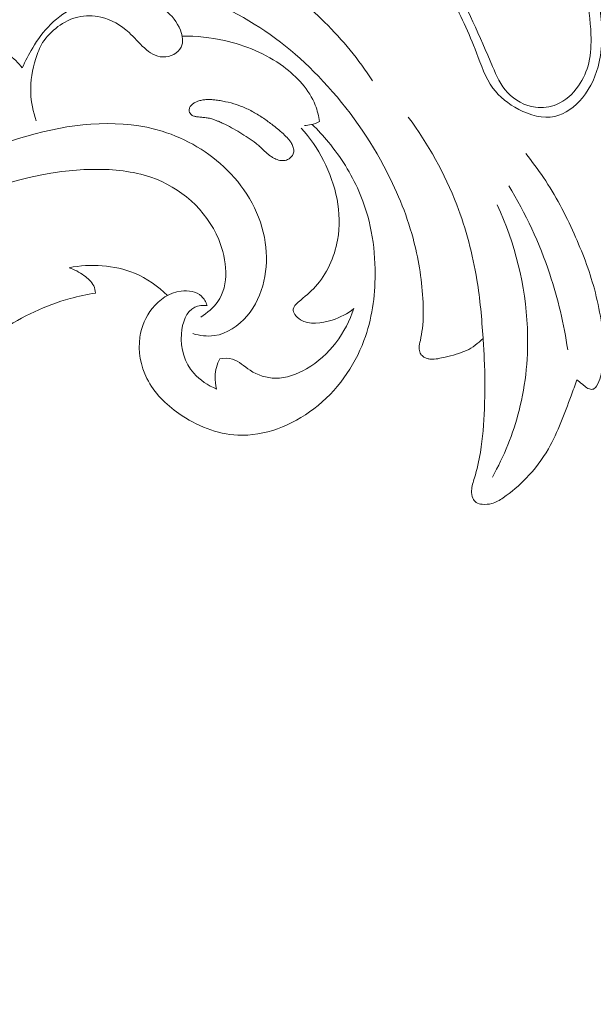
# Model space of a CAD drawing. Units: centimetres. Extents: x 35 to 718, y -760 to 118.
# Drawn here: x 192 to 197, y -141 to -131 of the extents above; entities that cross this region are included whole.
import ezdxf

# ---------------------------------------------------------------- set-up
doc = ezdxf.new("R2010")
doc.units = ezdxf.units.CM
doc.header["$MEASUREMENT"] = 0
doc.layers.add('layer 1', color=7, linetype='Continuous')

msp = doc.modelspace()

# ---------------------------------------------------------------- linework, layer by layer
at = {"layer": 'layer 1', "color": 250, "lineweight": 20}
for points, knots in [([(35.02863, -760.47714), (35.02863, -760.47714), (35.02863, 117.52281), (35.02863, 117.52281), (35.02863, 117.52281), (35.02863, 117.52281), (718.35908, 117.52281), (718.35908, 117.52281), (718.35908, 117.52281), (718.35908, 117.52281), (718.35908, -760.47714), (718.35908, -760.47714), (718.35908, -760.47714), (718.35908, -760.47714), (35.02863, -760.47714), (35.02863, -760.47714)], [0, 0, 0, 0, 0.2, 0.2, 0.2, 0.2, 0.4, 0.4, 0.4, 0.4, 0.6, 0.6, 0.6, 0.6, 1, 1, 1, 1]), ([(126.84621, -61.15885), (126.84621, -61.15885), (126.84621, -461.15887), (126.84621, -461.15887), (126.84621, -461.15887), (126.84621, -461.15887), (626.84629, -461.15887), (626.84629, -461.15887), (626.84629, -461.15887), (626.84629, -461.15887), (626.84629, -61.15885), (626.84629, -61.15885), (626.84629, -61.15885), (626.84629, -61.15885), (126.84621, -61.15885), (126.84621, -61.15885)], [0, 0, 0, 0, 0.2, 0.2, 0.2, 0.2, 0.4, 0.4, 0.4, 0.4, 0.6, 0.6, 0.6, 0.6, 1, 1, 1, 1]), ([(194.25563, -129.64144), (194.43858, -129.70321), (194.61542, -129.78169), (194.78639, -129.87341), (194.78639, -129.87341), (195.03966, -130.0092), (195.28035, -130.17397), (195.4784, -130.37939), (195.4784, -130.37939), (195.69513, -130.60392), (195.86088, -130.87705), (196.0059, -131.15427), (196.0059, -131.15427), (196.09814, -131.3305), (196.18195, -131.50832), (196.25375, -131.69628), (196.25375, -131.69628), (196.2982, -131.81272), (196.33805, -131.93309), (196.40962, -132.03105), (196.40962, -132.03105), (196.47112, -132.1153), (196.55615, -132.18305), (196.65405, -132.23368), (196.65405, -132.23368), (196.7614, -132.28913), (196.88419, -132.32412), (196.99595, -132.30001), (196.99595, -132.30001), (197.0971, -132.27821), (197.18938, -132.20806), (197.25852, -132.12447), (197.25852, -132.12447), (197.34114, -132.02474), (197.39092, -131.90571), (197.41798, -131.78265), (197.41798, -131.78265), (197.45345, -131.62127), (197.45009, -131.45278), (197.4268, -131.2887), (197.4268, -131.2887), (197.39647, -131.07444), (197.33232, -130.86765), (197.25189, -130.66813), (197.25189, -130.66813), (197.08616, -130.25667), (196.85175, -129.87613), (196.57744, -129.52283), (196.57744, -129.52283), (196.30196, -129.16816), (195.98638, -128.84095), (195.61427, -128.59948), (195.61427, -128.59948), (195.46875, -128.50504), (195.31465, -128.42366), (195.15015, -128.36114), (195.15015, -128.36114), (194.96777, -128.29171), (194.77259, -128.24533), (194.58098, -128.25683), (194.58098, -128.25683), (194.45001, -128.26474), (194.32062, -128.29962), (194.19696, -128.35375), (194.19696, -128.35375), (194.04287, -128.42111), (193.89767, -128.51814), (193.80776, -128.65776), (193.80776, -128.65776), (193.72869, -128.78071), (193.69238, -128.93667), (193.71313, -129.08173), (193.71313, -129.08173), (193.7269, -129.1783), (193.76583, -129.26997), (193.81863, -129.35037)], [0, 0, 0, 0, 0.05, 0.05, 0.05, 0.05, 0.1, 0.1, 0.1, 0.1, 0.15, 0.15, 0.15, 0.15, 0.2, 0.2, 0.2, 0.2, 0.25, 0.25, 0.25, 0.25, 0.3, 0.3, 0.3, 0.3, 0.35, 0.35, 0.35, 0.35, 0.4, 0.4, 0.4, 0.4, 0.45, 0.45, 0.45, 0.45, 0.5, 0.5, 0.5, 0.5, 0.55, 0.55, 0.55, 0.55, 0.6, 0.6, 0.6, 0.6, 0.65, 0.65, 0.65, 0.65, 0.7, 0.7, 0.7, 0.7, 0.75, 0.75, 0.75, 0.75, 0.8, 0.8, 0.8, 0.8, 0.85, 0.85, 0.85, 0.85, 0.9, 0.9, 0.9, 0.9, 1, 1, 1, 1]), ([(193.81863, -129.35037), (193.76964, -129.24308), (193.75572, -129.11977), (193.77332, -129.00116), (193.77332, -129.00116), (193.79585, -128.84947), (193.86982, -128.70555), (193.97859, -128.5994), (193.97859, -128.5994), (194.11694, -128.46449), (194.3117, -128.39095), (194.50559, -128.37214), (194.50559, -128.37214), (194.73317, -128.34996), (194.95974, -128.40324), (195.16739, -128.49176), (195.16739, -128.49176), (195.41946, -128.59914), (195.6436, -128.75851), (195.85333, -128.93356), (195.85333, -128.93356), (196.06364, -129.10902), (196.25932, -129.30023), (196.43552, -129.50815), (196.43552, -129.50815), (196.65154, -129.76299), (196.83813, -130.04292), (196.99413, -130.34111), (196.99413, -130.34111), (197.1243, -130.5898), (197.23314, -130.85117), (197.29096, -131.12357), (197.29096, -131.12357), (197.31869, -131.25493), (197.33471, -131.38878), (197.33932, -131.52433), (197.33932, -131.52433), (197.34238, -131.61422), (197.34043, -131.70479), (197.31988, -131.79146), (197.31988, -131.79146), (197.30127, -131.86942), (197.26753, -131.94412), (197.22035, -132.01111), (197.22035, -132.01111), (197.16732, -132.0866), (197.09717, -132.15247), (197.0134, -132.187), (197.0134, -132.187), (196.95158, -132.21243), (196.88227, -132.22095), (196.81487, -132.21228), (196.81487, -132.21228), (196.71384, -132.1994), (196.61683, -132.14796), (196.54873, -132.07492), (196.54873, -132.07492), (196.48336, -132.00482), (196.44457, -131.91477), (196.40601, -131.82549), (196.40601, -131.82549), (196.28305, -131.54023), (196.16318, -131.26221), (196.0154, -130.99485), (196.0154, -130.99485), (195.88485, -130.75877), (195.73268, -130.53099), (195.54869, -130.33248), (195.54869, -130.33248), (195.42484, -130.19882), (195.2865, -130.07857), (195.13471, -129.97736), (195.13471, -129.97736), (194.98568, -129.87818), (194.82368, -129.79738), (194.65424, -129.74091), (194.65424, -129.74091), (194.5242, -129.6977), (194.38982, -129.66872), (194.25563, -129.64144), (194.25563, -129.64144), (194.22198, -129.63463), (194.18826, -129.62789), (194.15509, -129.61879), (194.15509, -129.61879), (194.09662, -129.60285), (194.03965, -129.5797), (193.9884, -129.547), (193.9884, -129.547), (193.95173, -129.5236), (193.91799, -129.49528), (193.88952, -129.46244), (193.88952, -129.46244), (193.86054, -129.42899), (193.83705, -129.3908), (193.81863, -129.35037)], [0, 0, 0, 0, 0.04, 0.04, 0.04, 0.04, 0.08, 0.08, 0.08, 0.08, 0.12, 0.12, 0.12, 0.12, 0.16, 0.16, 0.16, 0.16, 0.2, 0.2, 0.2, 0.2, 0.24, 0.24, 0.24, 0.24, 0.28, 0.28, 0.28, 0.28, 0.32, 0.32, 0.32, 0.32, 0.36, 0.36, 0.36, 0.36, 0.4, 0.4, 0.4, 0.4, 0.44, 0.44, 0.44, 0.44, 0.48, 0.48, 0.48, 0.48, 0.52, 0.52, 0.52, 0.52, 0.56, 0.56, 0.56, 0.56, 0.6, 0.6, 0.6, 0.6, 0.64, 0.64, 0.64, 0.64, 0.68, 0.68, 0.68, 0.68, 0.72, 0.72, 0.72, 0.72, 0.76, 0.76, 0.76, 0.76, 0.8, 0.8, 0.8, 0.8, 0.84, 0.84, 0.84, 0.84, 0.88, 0.88, 0.88, 0.88, 0.92, 0.92, 0.92, 0.92, 1, 1, 1, 1]), ([(196.31671, -134.40565), (196.26985, -134.45084), (196.21638, -134.49139), (196.15797, -134.51904), (196.15797, -134.51904), (196.09497, -134.54897), (196.02625, -134.56391), (195.95718, -134.58084), (195.95718, -134.58084), (195.91119, -134.59217), (195.86501, -134.60429), (195.81873, -134.60063), (195.81873, -134.60063), (195.80809, -134.59975), (195.79748, -134.5981), (195.78705, -134.59523), (195.78705, -134.59523), (195.7716, -134.59085), (195.75669, -134.58383), (195.74414, -134.57368), (195.74414, -134.57368), (195.7343, -134.56577), (195.72572, -134.5559), (195.72007, -134.54465), (195.72007, -134.54465), (195.71214, -134.52938), (195.70943, -134.51157), (195.70956, -134.49423), (195.70956, -134.49423), (195.70979, -134.47003), (195.71586, -134.44659), (195.72121, -134.42304), (195.72121, -134.42304), (195.72959, -134.38579), (195.73605, -134.34826), (195.74052, -134.31052), (195.74052, -134.31052), (195.75174, -134.21628), (195.75059, -134.1208), (195.74479, -134.02563), (195.74479, -134.02563), (195.733, -133.83197), (195.70215, -133.63988), (195.65156, -133.45318), (195.65156, -133.45318), (195.58727, -133.21598), (195.49111, -132.98767), (195.37458, -132.77074), (195.37458, -132.77074), (195.20801, -132.46028), (194.99992, -132.17309), (194.75402, -131.91971), (194.75402, -131.91971), (194.52925, -131.68811), (194.2729, -131.48465), (193.98971, -131.33406), (193.98971, -131.33406), (193.69923, -131.17956), (193.38039, -131.0806), (193.05884, -131.0019), (193.05884, -131.0019), (192.94373, -130.97363), (192.82821, -130.94799), (192.71059, -130.938), (192.71059, -130.938), (192.59475, -130.92815), (192.47678, -130.93352), (192.36177, -130.93674), (192.36177, -130.93674), (192.32396, -130.93779), (192.28634, -130.93862), (192.24703, -130.94319), (192.24703, -130.94319), (192.2347, -130.94457), (192.22224, -130.94638), (192.21103, -130.94361), (192.21103, -130.94361), (192.19603, -130.93992), (192.18335, -130.92815), (192.17125, -130.91664), (192.17125, -130.91664), (192.15424, -130.90058), (192.13824, -130.88518), (192.12711, -130.86571), (192.12711, -130.86571), (192.11758, -130.84922), (192.11156, -130.82985), (192.11128, -130.81089), (192.11128, -130.81089), (192.11087, -130.78268), (192.12316, -130.75547), (192.13599, -130.72945), (192.13599, -130.72945), (192.14954, -130.70192), (192.16357, -130.67564), (192.17997, -130.65062), (192.17997, -130.65062), (192.20167, -130.6174), (192.22753, -130.58616), (192.25578, -130.55794)], [0, 0, 0, 0, 0.0384615, 0.0384615, 0.0384615, 0.0384615, 0.0769231, 0.0769231, 0.0769231, 0.0769231, 0.1153846, 0.1153846, 0.1153846, 0.1153846, 0.1538462, 0.1538462, 0.1538462, 0.1538462, 0.1923077, 0.1923077, 0.1923077, 0.1923077, 0.2307692, 0.2307692, 0.2307692, 0.2307692, 0.2692308, 0.2692308, 0.2692308, 0.2692308, 0.3076923, 0.3076923, 0.3076923, 0.3076923, 0.3461538, 0.3461538, 0.3461538, 0.3461538, 0.3846154, 0.3846154, 0.3846154, 0.3846154, 0.4230769, 0.4230769, 0.4230769, 0.4230769, 0.4615385, 0.4615385, 0.4615385, 0.4615385, 0.5, 0.5, 0.5, 0.5, 0.5384615, 0.5384615, 0.5384615, 0.5384615, 0.5769231, 0.5769231, 0.5769231, 0.5769231, 0.6153846, 0.6153846, 0.6153846, 0.6153846, 0.6538462, 0.6538462, 0.6538462, 0.6538462, 0.6923077, 0.6923077, 0.6923077, 0.6923077, 0.7307692, 0.7307692, 0.7307692, 0.7307692, 0.7692308, 0.7692308, 0.7692308, 0.7692308, 0.8076923, 0.8076923, 0.8076923, 0.8076923, 0.8461538, 0.8461538, 0.8461538, 0.8461538, 0.8846154, 0.8846154, 0.8846154, 0.8846154, 0.9230769, 0.9230769, 0.9230769, 0.9230769, 1, 1, 1, 1]), ([(192.15078, -130.86844), (192.14474, -130.85437), (192.14068, -130.83846), (192.1411, -130.8233), (192.1411, -130.8233), (192.14194, -130.79433), (192.15891, -130.76738), (192.17783, -130.74332), (192.17783, -130.74332), (192.21277, -130.69907), (192.25417, -130.66491), (192.3001, -130.6366), (192.3001, -130.6366), (192.36319, -130.59789), (192.43477, -130.57032), (192.50783, -130.55614), (192.50783, -130.55614), (192.59916, -130.53846), (192.69282, -130.54163), (192.78588, -130.54751), (192.78588, -130.54751), (192.97255, -130.55925), (193.15695, -130.58212), (193.33912, -130.61915), (193.33912, -130.61915), (193.52108, -130.65626), (193.70073, -130.70761), (193.87302, -130.77777), (193.87302, -130.77777), (194.22313, -130.9205), (194.54261, -131.14121), (194.81323, -131.40691), (194.81323, -131.40691), (194.98485, -131.57538), (195.13677, -131.76198), (195.2663, -131.96287)], [0, 0, 0, 0, 0.1, 0.1, 0.1, 0.1, 0.2, 0.2, 0.2, 0.2, 0.3, 0.3, 0.3, 0.3, 0.4, 0.4, 0.4, 0.4, 0.5, 0.5, 0.5, 0.5, 0.6, 0.6, 0.6, 0.6, 0.7, 0.7, 0.7, 0.7, 0.8, 0.8, 0.8, 0.8, 1, 1, 1, 1]), ([(191.94451, -131.84101), (191.97275, -131.77541), (192.00639, -131.71206), (192.04356, -131.6507), (192.04356, -131.6507), (192.09215, -131.57042), (192.14695, -131.49345), (192.21397, -131.42743), (192.21397, -131.42743), (192.2853, -131.35724), (192.37053, -131.29941), (192.46278, -131.26062), (192.46278, -131.26062), (192.53193, -131.23164), (192.60491, -131.21333), (192.67851, -131.19776), (192.67851, -131.19776), (192.758, -131.18108), (192.83807, -131.16755), (192.91988, -131.16876), (192.91988, -131.16876), (193.05487, -131.17091), (193.19439, -131.21312), (193.30046, -131.29413), (193.30046, -131.29413), (193.36392, -131.3425), (193.41533, -131.40482), (193.44524, -131.48327), (193.44524, -131.48327), (193.46539, -131.53617), (193.47582, -131.59637), (193.45294, -131.64327), (193.45294, -131.64327), (193.42496, -131.70048), (193.34772, -131.73789), (193.27966, -131.73677), (193.27966, -131.73677), (193.21169, -131.73562), (193.15283, -131.69605), (193.10309, -131.65143), (193.10309, -131.65143), (193.05064, -131.60425), (193.00823, -131.55144), (192.95763, -131.50494), (192.95763, -131.50494), (192.88286, -131.4363), (192.79019, -131.38127), (192.6896, -131.35794), (192.6896, -131.35794), (192.61867, -131.34148), (192.54388, -131.3408), (192.47309, -131.35778), (192.47309, -131.35778), (192.33717, -131.39038), (192.21594, -131.48809), (192.13628, -131.60083)], [0, 0, 0, 0, 0.0666667, 0.0666667, 0.0666667, 0.0666667, 0.1333333, 0.1333333, 0.1333333, 0.1333333, 0.2, 0.2, 0.2, 0.2, 0.2666667, 0.2666667, 0.2666667, 0.2666667, 0.3333333, 0.3333333, 0.3333333, 0.3333333, 0.4, 0.4, 0.4, 0.4, 0.4666667, 0.4666667, 0.4666667, 0.4666667, 0.5333333, 0.5333333, 0.5333333, 0.5333333, 0.6, 0.6, 0.6, 0.6, 0.6666667, 0.6666667, 0.6666667, 0.6666667, 0.7333333, 0.7333333, 0.7333333, 0.7333333, 0.8, 0.8, 0.8, 0.8, 0.8666667, 0.8666667, 0.8666667, 0.8666667, 1, 1, 1, 1]), ([(193.46144, -131.53843), (193.59609, -131.53658), (193.73125, -131.55112), (193.86303, -131.58073), (193.86303, -131.58073), (194.06296, -131.6256), (194.25499, -131.705), (194.42201, -131.82803), (194.42201, -131.82803), (194.55214, -131.92397), (194.66707, -132.04646), (194.7245, -132.19331), (194.7245, -132.19331), (194.74412, -132.24336), (194.75696, -132.2963), (194.76495, -132.34944)], [0, 0, 0, 0, 0.2, 0.2, 0.2, 0.2, 0.4, 0.4, 0.4, 0.4, 0.6, 0.6, 0.6, 0.6, 1, 1, 1, 1]), ([(191.15919, -131.99203), (191.17956, -131.94855), (191.20534, -131.90742), (191.23681, -131.87052), (191.23681, -131.87052), (191.30134, -131.79499), (191.38978, -131.73748), (191.48466, -131.70735), (191.48466, -131.70735), (191.5492, -131.68686), (191.61683, -131.67911), (191.68548, -131.68338), (191.68548, -131.68338), (191.73002, -131.68605), (191.77492, -131.69384), (191.8126, -131.71478), (191.8126, -131.71478), (191.8385, -131.72927), (191.86097, -131.7499), (191.88245, -131.77122), (191.88245, -131.77122), (191.9047, -131.79341), (191.92582, -131.81612), (191.94451, -131.84101)], [0, 0, 0, 0, 0.1428571, 0.1428571, 0.1428571, 0.1428571, 0.2857143, 0.2857143, 0.2857143, 0.2857143, 0.4285714, 0.4285714, 0.4285714, 0.4285714, 0.5714286, 0.5714286, 0.5714286, 0.5714286, 0.7142857, 0.7142857, 0.7142857, 0.7142857, 1, 1, 1, 1]), ([(192.07792, -132.34244), (192.04742, -132.25648), (192.0287, -132.16547), (192.02524, -132.07395), (192.02524, -132.07395), (192.0211, -131.96516), (192.03859, -131.85559), (192.07255, -131.752), (192.07255, -131.752), (192.08967, -131.69987), (192.11095, -131.64931), (192.13628, -131.60083)], [0, 0, 0, 0, 0.25, 0.25, 0.25, 0.25, 0.5, 0.5, 0.5, 0.5, 1, 1, 1, 1]), ([(193.52792, -132.24147), (193.52786, -132.23629), (193.52844, -132.2312), (193.52974, -132.22618), (193.52974, -132.22618), (193.53096, -132.22127), (193.53292, -132.21653), (193.53522, -132.21193), (193.53522, -132.21193), (193.53759, -132.20721), (193.54042, -132.20272), (193.5437, -132.19854), (193.5437, -132.19854), (193.54715, -132.19413), (193.55097, -132.19006), (193.55506, -132.18635), (193.55506, -132.18635), (193.55925, -132.18262), (193.5637, -132.17924), (193.56831, -132.17615), (193.56831, -132.17615), (193.57292, -132.17305), (193.57778, -132.17021), (193.5828, -132.16764), (193.5828, -132.16764), (193.58781, -132.16508), (193.59288, -132.16281), (193.59809, -132.16072), (193.59809, -132.16072), (193.60536, -132.15773), (193.61281, -132.15512), (193.62033, -132.1529), (193.62033, -132.1529), (193.63265, -132.14918), (193.64534, -132.1463), (193.658, -132.14434), (193.658, -132.14434), (193.67064, -132.14229), (193.68334, -132.14114), (193.69606, -132.14059), (193.69606, -132.14059), (193.70875, -132.13995), (193.7215, -132.14011), (193.7342, -132.14059), (193.7342, -132.14059), (193.74683, -132.14118), (193.75944, -132.14229), (193.772, -132.1436), (193.772, -132.1436), (193.78851, -132.1454), (193.80501, -132.14771), (193.8214, -132.15045), (193.8214, -132.15045), (193.85643, -132.15612), (193.89109, -132.16358), (193.92526, -132.17277), (193.92526, -132.17277), (193.95931, -132.18187), (193.9928, -132.19291), (194.02541, -132.20574), (194.02541, -132.20574), (194.0421, -132.21229), (194.05846, -132.21931), (194.07462, -132.22687), (194.07462, -132.22687), (194.09155, -132.2347), (194.10829, -132.24317), (194.12469, -132.25201), (194.12469, -132.25201), (194.1578, -132.26973), (194.18995, -132.28936), (194.2213, -132.31016), (194.2213, -132.31016), (194.2523, -132.33072), (194.28252, -132.35254), (194.31215, -132.37499), (194.31215, -132.37499), (194.34876, -132.40274), (194.38468, -132.43164), (194.41848, -132.46286), (194.41848, -132.46286), (194.42682, -132.47046), (194.435, -132.47829), (194.44309, -132.48624), (194.44309, -132.48624), (194.44698, -132.49019), (194.45088, -132.49415), (194.45467, -132.49812), (194.45467, -132.49812), (194.46199, -132.5057), (194.46914, -132.51352), (194.47576, -132.52175), (194.47576, -132.52175), (194.48262, -132.53013), (194.48896, -132.53902), (194.49465, -132.54823), (194.49465, -132.54823), (194.49843, -132.55434), (194.50194, -132.5606), (194.50509, -132.56713), (194.50509, -132.56713), (194.50807, -132.57329), (194.5108, -132.5797), (194.51303, -132.5862), (194.51303, -132.5862), (194.51526, -132.5927), (194.5171, -132.59928), (194.51836, -132.60606), (194.51836, -132.60606), (194.51961, -132.61274), (194.52025, -132.61944), (194.5202, -132.62627), (194.5202, -132.62627), (194.52014, -132.63299), (194.51935, -132.63965), (194.51771, -132.64616), (194.51771, -132.64616), (194.51625, -132.65193), (194.51414, -132.65751), (194.51146, -132.66279), (194.51146, -132.66279), (194.50886, -132.66795), (194.5058, -132.6728), (194.50229, -132.67742), (194.50229, -132.67742), (194.49868, -132.68206), (194.4948, -132.68635), (194.49047, -132.69041), (194.49047, -132.69041), (194.48623, -132.69436), (194.48163, -132.69807), (194.47684, -132.7013), (194.47684, -132.7013), (194.47207, -132.70463), (194.46701, -132.70751), (194.46167, -132.70993), (194.46167, -132.70993), (194.45474, -132.71316), (194.44736, -132.71555), (194.43982, -132.71716), (194.43982, -132.71716), (194.43141, -132.71894), (194.42279, -132.71963), (194.41422, -132.7195), (194.41422, -132.7195), (194.40555, -132.71939), (194.39701, -132.71834), (194.38856, -132.71666), (194.38856, -132.71666), (194.38001, -132.71501), (194.37163, -132.7126), (194.36347, -132.70975), (194.36347, -132.70975), (194.35519, -132.70682), (194.34713, -132.70345), (194.3393, -132.69962), (194.3393, -132.69962), (194.33002, -132.69515), (194.32104, -132.69011), (194.31238, -132.6846), (194.31238, -132.6846), (194.30258, -132.6784), (194.29319, -132.67171), (194.28412, -132.66455), (194.28412, -132.66455), (194.27529, -132.65755), (194.26669, -132.65021), (194.25826, -132.64263), (194.25826, -132.64263), (194.24994, -132.63512), (194.2419, -132.62747), (194.23384, -132.61972), (194.23384, -132.61972), (194.22529, -132.61155), (194.21675, -132.60338), (194.20812, -132.59532), (194.20812, -132.59532), (194.20415, -132.59149), (194.2001, -132.58777), (194.19607, -132.58415), (194.19607, -132.58415), (194.18517, -132.57428), (194.17394, -132.56478), (194.16236, -132.55565), (194.16236, -132.55565), (194.13835, -132.53653), (194.11316, -132.51876), (194.08742, -132.50189), (194.08742, -132.50189), (194.06132, -132.48469), (194.0346, -132.46852), (194.0078, -132.45247), (194.0078, -132.45247), (193.98226, -132.4372), (193.95647, -132.42218), (193.93045, -132.4076), (193.93045, -132.4076), (193.9048, -132.39337), (193.87875, -132.37972), (193.8522, -132.36718), (193.8522, -132.36718), (193.83902, -132.36089), (193.8257, -132.35494), (193.81214, -132.34933), (193.81214, -132.34933), (193.80297, -132.34545), (193.79374, -132.34178), (193.78445, -132.33833), (193.78445, -132.33833), (193.77044, -132.33301), (193.7562, -132.32814), (193.74178, -132.32391), (193.74178, -132.32391), (193.72748, -132.31977), (193.71299, -132.31627), (193.69827, -132.31373), (193.69827, -132.31373), (193.69154, -132.31254), (193.68485, -132.31156), (193.67799, -132.3108), (193.67799, -132.3108), (193.67165, -132.31005), (193.66534, -132.3095), (193.65893, -132.30897), (193.65893, -132.30897), (193.64528, -132.30775), (193.63156, -132.30675), (193.61797, -132.30533), (193.61797, -132.30533), (193.61123, -132.30465), (193.60455, -132.30376), (193.59796, -132.30276), (193.59796, -132.30276), (193.59398, -132.30217), (193.59009, -132.30148), (193.58617, -132.30068), (193.58617, -132.30068), (193.58111, -132.2997), (193.57612, -132.29859), (193.57124, -132.29696), (193.57124, -132.29696), (193.56628, -132.29545), (193.56132, -132.29342), (193.55676, -132.29081), (193.55676, -132.29081), (193.55435, -132.28933), (193.55204, -132.28783), (193.54986, -132.286), (193.54986, -132.286), (193.54724, -132.28394), (193.54476, -132.28156), (193.54254, -132.27892), (193.54254, -132.27892), (193.53811, -132.27375), (193.53456, -132.2678), (193.53205, -132.26145), (193.53205, -132.26145), (193.52955, -132.2551), (193.52808, -132.24836), (193.52792, -132.24147)], [0, 0, 0, 0, 0.0151515, 0.0151515, 0.0151515, 0.0151515, 0.030303, 0.030303, 0.030303, 0.030303, 0.0454545, 0.0454545, 0.0454545, 0.0454545, 0.0606061, 0.0606061, 0.0606061, 0.0606061, 0.0757576, 0.0757576, 0.0757576, 0.0757576, 0.0909091, 0.0909091, 0.0909091, 0.0909091, 0.1060606, 0.1060606, 0.1060606, 0.1060606, 0.1212121, 0.1212121, 0.1212121, 0.1212121, 0.1363636, 0.1363636, 0.1363636, 0.1363636, 0.1515152, 0.1515152, 0.1515152, 0.1515152, 0.1666667, 0.1666667, 0.1666667, 0.1666667, 0.1818182, 0.1818182, 0.1818182, 0.1818182, 0.1969697, 0.1969697, 0.1969697, 0.1969697, 0.2121212, 0.2121212, 0.2121212, 0.2121212, 0.2272727, 0.2272727, 0.2272727, 0.2272727, 0.2424242, 0.2424242, 0.2424242, 0.2424242, 0.2575758, 0.2575758, 0.2575758, 0.2575758, 0.2727273, 0.2727273, 0.2727273, 0.2727273, 0.2878788, 0.2878788, 0.2878788, 0.2878788, 0.3030303, 0.3030303, 0.3030303, 0.3030303, 0.3181818, 0.3181818, 0.3181818, 0.3181818, 0.3333333, 0.3333333, 0.3333333, 0.3333333, 0.3484848, 0.3484848, 0.3484848, 0.3484848, 0.3636364, 0.3636364, 0.3636364, 0.3636364, 0.3787879, 0.3787879, 0.3787879, 0.3787879, 0.3939394, 0.3939394, 0.3939394, 0.3939394, 0.4090909, 0.4090909, 0.4090909, 0.4090909, 0.4242424, 0.4242424, 0.4242424, 0.4242424, 0.4393939, 0.4393939, 0.4393939, 0.4393939, 0.4545455, 0.4545455, 0.4545455, 0.4545455, 0.469697, 0.469697, 0.469697, 0.469697, 0.4848485, 0.4848485, 0.4848485, 0.4848485, 0.5, 0.5, 0.5, 0.5, 0.5151515, 0.5151515, 0.5151515, 0.5151515, 0.530303, 0.530303, 0.530303, 0.530303, 0.5454545, 0.5454545, 0.5454545, 0.5454545, 0.5606061, 0.5606061, 0.5606061, 0.5606061, 0.5757576, 0.5757576, 0.5757576, 0.5757576, 0.5909091, 0.5909091, 0.5909091, 0.5909091, 0.6060606, 0.6060606, 0.6060606, 0.6060606, 0.6212121, 0.6212121, 0.6212121, 0.6212121, 0.6363636, 0.6363636, 0.6363636, 0.6363636, 0.6515152, 0.6515152, 0.6515152, 0.6515152, 0.6666667, 0.6666667, 0.6666667, 0.6666667, 0.6818182, 0.6818182, 0.6818182, 0.6818182, 0.6969697, 0.6969697, 0.6969697, 0.6969697, 0.7121212, 0.7121212, 0.7121212, 0.7121212, 0.7272727, 0.7272727, 0.7272727, 0.7272727, 0.7424242, 0.7424242, 0.7424242, 0.7424242, 0.7575758, 0.7575758, 0.7575758, 0.7575758, 0.7727273, 0.7727273, 0.7727273, 0.7727273, 0.7878788, 0.7878788, 0.7878788, 0.7878788, 0.8030303, 0.8030303, 0.8030303, 0.8030303, 0.8181818, 0.8181818, 0.8181818, 0.8181818, 0.8333333, 0.8333333, 0.8333333, 0.8333333, 0.8484848, 0.8484848, 0.8484848, 0.8484848, 0.8636364, 0.8636364, 0.8636364, 0.8636364, 0.8787879, 0.8787879, 0.8787879, 0.8787879, 0.8939394, 0.8939394, 0.8939394, 0.8939394, 0.9090909, 0.9090909, 0.9090909, 0.9090909, 0.9242424, 0.9242424, 0.9242424, 0.9242424, 0.9393939, 0.9393939, 0.9393939, 0.9393939, 0.9545455, 0.9545455, 0.9545455, 0.9545455, 0.969697, 0.969697, 0.969697, 0.969697, 1, 1, 1, 1]), ([(193.56249, -134.359), (193.62789, -134.37852), (193.69897, -134.38763), (193.76675, -134.37802), (193.76675, -134.37802), (193.88677, -134.36101), (193.99653, -134.28527), (194.07749, -134.1904), (194.07749, -134.1904), (194.23876, -134.00149), (194.2859, -133.73694), (194.24996, -133.49381), (194.24996, -133.49381), (194.21113, -133.23138), (194.07558, -132.99413), (193.88944, -132.80905), (193.88944, -132.80905), (193.71716, -132.63766), (193.50156, -132.51109), (193.27109, -132.44049), (193.27109, -132.44049), (192.88696, -132.3228), (192.46146, -132.36055), (192.06655, -132.46461), (192.06655, -132.46461), (191.64275, -132.57629), (191.25406, -132.76433), (190.8886, -132.99717), (190.8886, -132.99717), (190.46638, -133.26604), (190.07503, -133.59456), (189.78137, -133.99405), (189.78137, -133.99405), (189.71087, -134.08992), (189.64601, -134.18982), (189.5858, -134.29231)], [0, 0, 0, 0, 0.1, 0.1, 0.1, 0.1, 0.2, 0.2, 0.2, 0.2, 0.3, 0.3, 0.3, 0.3, 0.4, 0.4, 0.4, 0.4, 0.5, 0.5, 0.5, 0.5, 0.6, 0.6, 0.6, 0.6, 0.7, 0.7, 0.7, 0.7, 0.8, 0.8, 0.8, 0.8, 1, 1, 1, 1]), ([(197.20576, -134.79668), (197.1881, -134.84715), (197.16995, -134.89743), (197.15143, -134.94765), (197.15143, -134.94765), (197.1202, -135.03244), (197.0881, -135.11685), (197.05392, -135.20056), (197.05392, -135.20056), (197.01916, -135.28591), (196.98232, -135.37042), (196.93661, -135.45038), (196.93661, -135.45038), (196.87854, -135.55202), (196.80611, -135.64607), (196.72497, -135.73024), (196.72497, -135.73024), (196.6586, -135.79894), (196.58647, -135.86106), (196.5059, -135.91507), (196.5059, -135.91507), (196.47242, -135.93761), (196.4374, -135.95873), (196.3995, -135.96912), (196.3995, -135.96912), (196.37016, -135.97722), (196.33901, -135.97887), (196.30741, -135.97587), (196.30741, -135.97587), (196.28739, -135.97407), (196.26716, -135.97029), (196.25119, -135.95956), (196.25119, -135.95956), (196.23747, -135.95023), (196.22695, -135.9357), (196.21986, -135.92011), (196.21986, -135.92011), (196.20953, -135.89728), (196.20662, -135.87206), (196.20761, -135.84747), (196.20761, -135.84747), (196.2094, -135.80601), (196.22243, -135.76625), (196.23439, -135.72632), (196.23439, -135.72632), (196.25809, -135.64626), (196.27696, -135.56568), (196.29091, -135.48421), (196.29091, -135.48421), (196.31411, -135.34869), (196.32384, -135.21063), (196.32898, -135.07281), (196.32898, -135.07281), (196.33483, -134.91409), (196.33452, -134.75553), (196.32765, -134.59729), (196.32765, -134.59729), (196.3248, -134.53201), (196.32082, -134.46678), (196.31635, -134.40163), (196.31635, -134.40163), (196.30375, -134.21678), (196.28747, -134.03193), (196.25768, -133.84913), (196.25768, -133.84913), (196.21819, -133.60711), (196.15505, -133.36852), (196.06665, -133.13936), (196.06665, -133.13936), (195.95224, -132.84253), (195.79546, -132.5615), (195.60711, -132.30655)], [0, 0, 0, 0, 0.0526316, 0.0526316, 0.0526316, 0.0526316, 0.1052632, 0.1052632, 0.1052632, 0.1052632, 0.1578947, 0.1578947, 0.1578947, 0.1578947, 0.2105263, 0.2105263, 0.2105263, 0.2105263, 0.2631579, 0.2631579, 0.2631579, 0.2631579, 0.3157895, 0.3157895, 0.3157895, 0.3157895, 0.3684211, 0.3684211, 0.3684211, 0.3684211, 0.4210526, 0.4210526, 0.4210526, 0.4210526, 0.4736842, 0.4736842, 0.4736842, 0.4736842, 0.5263158, 0.5263158, 0.5263158, 0.5263158, 0.5789474, 0.5789474, 0.5789474, 0.5789474, 0.6315789, 0.6315789, 0.6315789, 0.6315789, 0.6842105, 0.6842105, 0.6842105, 0.6842105, 0.7368421, 0.7368421, 0.7368421, 0.7368421, 0.7894737, 0.7894737, 0.7894737, 0.7894737, 0.8421053, 0.8421053, 0.8421053, 0.8421053, 0.8947368, 0.8947368, 0.8947368, 0.8947368, 1, 1, 1, 1]), ([(194.69505, -132.37551), (194.74928, -132.42897), (194.80059, -132.4853), (194.84903, -132.54421), (194.84903, -132.54421), (194.96535, -132.68556), (195.06556, -132.84142), (195.13836, -133.009), (195.13836, -133.009), (195.245, -133.25429), (195.29304, -133.52467), (195.29261, -133.79422), (195.29261, -133.79422), (195.29222, -134.00894), (195.26102, -134.22321), (195.18646, -134.4237), (195.18646, -134.4237), (195.09282, -134.67516), (194.93084, -134.9049), (194.71064, -135.07236), (194.71064, -135.07236), (194.50264, -135.23053), (194.24257, -135.33321), (193.98897, -135.32126), (193.98897, -135.32126), (193.79117, -135.31181), (193.59713, -135.23258), (193.43119, -135.11697), (193.43119, -135.11697), (193.30512, -135.02912), (193.19529, -134.92033), (193.12795, -134.78581), (193.12795, -134.78581), (193.06779, -134.66571), (193.04154, -134.52514), (193.06115, -134.39157), (193.06115, -134.39157), (193.07569, -134.29293), (193.11515, -134.19807), (193.17831, -134.11955), (193.17831, -134.11955), (193.24585, -134.03562), (193.34028, -133.97038), (193.45128, -133.95627), (193.45128, -133.95627), (193.52043, -133.94742), (193.59605, -133.95853), (193.64379, -134.00282), (193.64379, -134.00282), (193.66901, -134.02619), (193.6865, -134.05883), (193.69748, -134.09147)], [0, 0, 0, 0, 0.0714286, 0.0714286, 0.0714286, 0.0714286, 0.1428571, 0.1428571, 0.1428571, 0.1428571, 0.2142857, 0.2142857, 0.2142857, 0.2142857, 0.2857143, 0.2857143, 0.2857143, 0.2857143, 0.3571429, 0.3571429, 0.3571429, 0.3571429, 0.4285714, 0.4285714, 0.4285714, 0.4285714, 0.5, 0.5, 0.5, 0.5, 0.5714286, 0.5714286, 0.5714286, 0.5714286, 0.6428571, 0.6428571, 0.6428571, 0.6428571, 0.7142857, 0.7142857, 0.7142857, 0.7142857, 0.7857143, 0.7857143, 0.7857143, 0.7857143, 0.8571429, 0.8571429, 0.8571429, 0.8571429, 1, 1, 1, 1]), ([(195.09111, -134.12066), (195.03087, -134.17016), (194.96255, -134.2058), (194.88453, -134.23085), (194.88453, -134.23085), (194.78413, -134.26302), (194.6677, -134.27744), (194.58305, -134.22672), (194.58305, -134.22672), (194.56278, -134.21463), (194.54447, -134.19882), (194.53079, -134.17788), (194.53079, -134.17788), (194.52081, -134.16255), (194.51328, -134.14453), (194.51462, -134.12831), (194.51462, -134.12831), (194.51675, -134.10268), (194.54058, -134.08155), (194.56343, -134.06172), (194.56343, -134.06172), (194.62437, -134.00893), (194.67859, -133.96585), (194.72632, -133.9137), (194.72632, -133.9137), (194.83276, -133.79729), (194.9063, -133.63595), (194.93592, -133.47152), (194.93592, -133.47152), (194.98229, -133.21373), (194.92061, -132.94824), (194.803, -132.71883), (194.803, -132.71883), (194.74552, -132.60657), (194.67459, -132.50293), (194.59093, -132.41011)], [0, 0, 0, 0, 0.1, 0.1, 0.1, 0.1, 0.2, 0.2, 0.2, 0.2, 0.3, 0.3, 0.3, 0.3, 0.4, 0.4, 0.4, 0.4, 0.5, 0.5, 0.5, 0.5, 0.6, 0.6, 0.6, 0.6, 0.7, 0.7, 0.7, 0.7, 0.8, 0.8, 0.8, 0.8, 1, 1, 1, 1]), ([(194.76495, -132.34944), (194.73959, -132.3618), (194.71271, -132.3715), (194.68523, -132.37796), (194.68523, -132.37796), (194.66418, -132.3829), (194.64276, -132.38589), (194.62131, -132.38704)], [0, 0, 0, 0, 0.3333333, 0.3333333, 0.3333333, 0.3333333, 1, 1, 1, 1]), ([(196.72035, -132.65245), (196.78032, -132.72586), (196.83728, -132.80193), (196.89008, -132.88057), (196.89008, -132.88057), (197.00296, -133.04853), (197.09725, -133.22872), (197.18041, -133.41385), (197.18041, -133.41385), (197.25648, -133.58339), (197.32322, -133.7571), (197.37176, -133.93588), (197.37176, -133.93588), (197.39815, -134.03297), (197.41915, -134.13161), (197.43531, -134.23134), (197.43531, -134.23134), (197.45413, -134.34747), (197.46628, -134.46504), (197.45926, -134.58255), (197.45926, -134.58255), (197.45544, -134.6456), (197.44604, -134.70864), (197.42933, -134.76927), (197.42933, -134.76927), (197.42084, -134.79972), (197.41049, -134.82969), (197.39183, -134.85684), (197.39183, -134.85684), (197.38397, -134.86825), (197.37468, -134.87913), (197.36255, -134.88397), (197.36255, -134.88397), (197.35105, -134.88857), (197.33686, -134.88769), (197.32448, -134.88383), (197.32448, -134.88383), (197.30643, -134.87813), (197.29199, -134.86636), (197.27781, -134.85443), (197.27781, -134.85443), (197.26949, -134.84752), (197.26124, -134.84054), (197.25299, -134.8337), (197.25299, -134.8337), (197.23759, -134.82104), (197.22177, -134.80868), (197.20576, -134.79668)], [0, 0, 0, 0, 0.0769231, 0.0769231, 0.0769231, 0.0769231, 0.1538462, 0.1538462, 0.1538462, 0.1538462, 0.2307692, 0.2307692, 0.2307692, 0.2307692, 0.3076923, 0.3076923, 0.3076923, 0.3076923, 0.3846154, 0.3846154, 0.3846154, 0.3846154, 0.4615385, 0.4615385, 0.4615385, 0.4615385, 0.5384615, 0.5384615, 0.5384615, 0.5384615, 0.6153846, 0.6153846, 0.6153846, 0.6153846, 0.6923077, 0.6923077, 0.6923077, 0.6923077, 0.7692308, 0.7692308, 0.7692308, 0.7692308, 0.8461538, 0.8461538, 0.8461538, 0.8461538, 1, 1, 1, 1]), ([(193.63898, -134.20148), (193.70045, -134.16294), (193.75907, -134.11405), (193.79977, -134.05528), (193.79977, -134.05528), (193.91069, -133.8953), (193.88849, -133.66253), (193.80812, -133.46746), (193.80812, -133.46746), (193.68913, -133.1789), (193.44285, -132.97301), (193.16551, -132.87699), (193.16551, -132.87699), (192.9953, -132.81803), (192.8134, -132.80052), (192.63207, -132.80193), (192.63207, -132.80193), (192.07491, -132.80628), (191.52427, -132.98997), (191.04224, -133.27194), (191.04224, -133.27194), (190.63404, -133.51072), (190.27499, -133.81988), (189.97073, -134.17354), (189.97073, -134.17354), (189.68087, -134.51057), (189.44067, -134.88797), (189.2432, -135.2872), (189.2432, -135.2872), (188.90495, -135.97039), (188.69174, -136.71732), (188.61641, -137.46942)], [0, 0, 0, 0, 0.1111111, 0.1111111, 0.1111111, 0.1111111, 0.2222222, 0.2222222, 0.2222222, 0.2222222, 0.3333333, 0.3333333, 0.3333333, 0.3333333, 0.4444444, 0.4444444, 0.4444444, 0.4444444, 0.5555556, 0.5555556, 0.5555556, 0.5555556, 0.6666667, 0.6666667, 0.6666667, 0.6666667, 0.7777778, 0.7777778, 0.7777778, 0.7777778, 1, 1, 1, 1]), ([(197.11926, -134.51226), (197.08354, -134.26883), (197.02684, -134.02816), (196.94873, -133.79437), (196.94873, -133.79437), (196.8509, -133.50173), (196.71936, -133.22012), (196.5602, -132.95679)], [0, 0, 0, 0, 0.3333333, 0.3333333, 0.3333333, 0.3333333, 1, 1, 1, 1]), ([(196.40483, -135.72027), (196.51484, -135.52167), (196.60139, -135.30851), (196.65773, -135.08819), (196.65773, -135.08819), (196.72311, -134.83287), (196.74793, -134.56787), (196.73656, -134.3038), (196.73656, -134.3038), (196.71936, -133.90167), (196.61838, -133.5016), (196.4503, -133.13912)], [0, 0, 0, 0, 0.25, 0.25, 0.25, 0.25, 0.5, 0.5, 0.5, 0.5, 1, 1, 1, 1]), ([(193.32364, -133.99729), (193.23299, -133.91005), (193.12719, -133.8354), (193.00982, -133.78652), (193.00982, -133.78652), (192.81701, -133.70625), (192.59299, -133.69528), (192.3886, -133.73385)], [0, 0, 0, 0, 0.3333333, 0.3333333, 0.3333333, 0.3333333, 1, 1, 1, 1]), ([(192.3886, -133.73385), (192.43909, -133.75036), (192.48524, -133.77633), (192.52948, -133.80785), (192.52948, -133.80785), (192.56747, -133.83483), (192.60411, -133.86594), (192.62263, -133.90683), (192.62263, -133.90683), (192.63211, -133.92765), (192.63689, -133.95107), (192.63854, -133.97405)], [0, 0, 0, 0, 0.25, 0.25, 0.25, 0.25, 0.5, 0.5, 0.5, 0.5, 1, 1, 1, 1]), ([(192.63854, -133.97405), (192.55776, -133.9871), (192.47767, -134.0044), (192.39866, -134.02637), (192.39866, -134.02637), (192.16684, -134.09072), (191.94429, -134.19494), (191.74523, -134.32855)], [0, 0, 0, 0, 0.3333333, 0.3333333, 0.3333333, 0.3333333, 1, 1, 1, 1]), ([(193.69748, -134.09147), (193.6584, -134.08921), (193.61577, -134.093), (193.58132, -134.10899), (193.58132, -134.10899), (193.4981, -134.14762), (193.46235, -134.25745), (193.45436, -134.36067), (193.45436, -134.36067), (193.44325, -134.50435), (193.48619, -134.63519), (193.57231, -134.73356), (193.57231, -134.73356), (193.63009, -134.79947), (193.7072, -134.85069), (193.78878, -134.88387)], [0, 0, 0, 0, 0.2, 0.2, 0.2, 0.2, 0.4, 0.4, 0.4, 0.4, 0.6, 0.6, 0.6, 0.6, 1, 1, 1, 1]), ([(193.8176, -134.5964), (193.85819, -134.59096), (193.90174, -134.59046), (193.94009, -134.60191), (193.94009, -134.60191), (194.00162, -134.62033), (194.04971, -134.66974), (194.10572, -134.70659), (194.10572, -134.70659), (194.17755, -134.75401), (194.2624, -134.78079), (194.34651, -134.78176), (194.34651, -134.78176), (194.44939, -134.783), (194.55115, -134.74559), (194.64237, -134.69203), (194.64237, -134.69203), (194.85784, -134.56574), (195.01506, -134.34971), (195.09111, -134.12066)], [0, 0, 0, 0, 0.1666667, 0.1666667, 0.1666667, 0.1666667, 0.3333333, 0.3333333, 0.3333333, 0.3333333, 0.5, 0.5, 0.5, 0.5, 0.6666667, 0.6666667, 0.6666667, 0.6666667, 1, 1, 1, 1]), ([(193.78878, -134.88387), (193.77864, -134.84538), (193.77349, -134.80525), (193.77486, -134.76521), (193.77486, -134.76521), (193.7768, -134.70697), (193.7924, -134.64882), (193.8176, -134.5964)], [0, 0, 0, 0, 0.3333333, 0.3333333, 0.3333333, 0.3333333, 1, 1, 1, 1]), ([(200.21902, -141.49739), (200.0677, -141.64286), (199.92182, -141.7939), (199.78052, -141.94951), (199.78052, -141.94951), (199.61373, -142.13311), (199.45338, -142.32295), (199.30439, -142.52164), (199.30439, -142.52164), (199.16941, -142.70156), (199.04385, -142.88872), (198.92091, -143.07766), (198.92091, -143.07766), (198.78288, -143.28991), (198.64824, -143.50442), (198.52417, -143.72557), (198.52417, -143.72557), (198.37293, -143.99501), (198.23747, -144.2742), (198.12058, -144.56214), (198.12058, -144.56214), (198.012, -144.82967), (197.91942, -145.10482), (197.84951, -145.38584), (197.84951, -145.38584), (197.79415, -145.60861), (197.75298, -145.83494), (197.73357, -146.067), (197.73357, -146.067), (197.72167, -146.20848), (197.71791, -146.3521), (197.74687, -146.49103), (197.74687, -146.49103), (197.7572, -146.54048), (197.77162, -146.58929), (197.79002, -146.63657), (197.79002, -146.63657), (197.81634, -146.70389), (197.8507, -146.76824), (197.89044, -146.82855), (197.89044, -146.82855), (197.93769, -146.90045), (197.99243, -146.96678), (198.05259, -147.02952), (198.05259, -147.02952), (198.08678, -147.06505), (198.1227, -147.0994), (198.16517, -147.12229), (198.16517, -147.12229), (198.20122, -147.14163), (198.24194, -147.15255), (198.28246, -147.15572), (198.28246, -147.15572), (198.31421, -147.15821), (198.34574, -147.15577), (198.37699, -147.1508), (198.37699, -147.1508), (198.40584, -147.14613), (198.4345, -147.13924), (198.46379, -147.13983), (198.46379, -147.13983), (198.49756, -147.14047), (198.53233, -147.15108), (198.56198, -147.16919), (198.56198, -147.16919), (198.58693, -147.18446), (198.60834, -147.20521), (198.62712, -147.2278), (198.62712, -147.2278), (198.6453, -147.24961), (198.66116, -147.27319), (198.67468, -147.2981), (198.67468, -147.2981), (198.70166, -147.34785), (198.71944, -147.40269), (198.72805, -147.45885), (198.72805, -147.45885), (198.73619, -147.51177), (198.73617, -147.56597), (198.72462, -147.61708), (198.72462, -147.61708), (198.7149, -147.65976), (198.69722, -147.70019), (198.67493, -147.73736), (198.67493, -147.73736), (198.63167, -147.80947), (198.57114, -147.86921), (198.50372, -147.91933), (198.50372, -147.91933), (198.42764, -147.97599), (198.34283, -148.02041), (198.25241, -148.04548), (198.25241, -148.04548), (198.0911, -148.09015), (197.91218, -148.0734), (197.74566, -148.02326), (197.74566, -148.02326), (197.56971, -147.97023), (197.40765, -147.87994), (197.26711, -147.76248), (197.26711, -147.76248), (197.15825, -147.67153), (197.06237, -147.56432), (196.98132, -147.44724), (196.98132, -147.44724), (196.86486, -147.27894), (196.77898, -147.09032), (196.71826, -146.89485), (196.71826, -146.89485), (196.65414, -146.68855), (196.61806, -146.47457), (196.61134, -146.26148), (196.61134, -146.26148), (196.60405, -146.03017), (196.63143, -145.79978), (196.6687, -145.57209), (196.6687, -145.57209), (196.70404, -145.35593), (196.74824, -145.1423), (196.80863, -144.93394), (196.80863, -144.93394), (196.87971, -144.68888), (196.97325, -144.45122), (197.071, -144.21601), (197.071, -144.21601), (197.19201, -143.92505), (197.31948, -143.63786), (197.45486, -143.35436), (197.45486, -143.35436), (197.57759, -143.09737), (197.70679, -142.84343), (197.8514, -142.59901), (197.8514, -142.59901), (197.995, -142.3564), (198.15373, -142.12324), (198.32269, -141.89845), (198.32269, -141.89845), (198.51259, -141.64591), (198.71526, -141.40394), (198.92198, -141.1657), (198.92198, -141.1657), (199.16235, -140.88867), (199.40823, -140.61659), (199.66522, -140.35563), (199.66522, -140.35563), (199.83455, -140.18375), (200.0088, -140.01659), (200.18973, -139.8574), (200.18973, -139.8574), (200.43023, -139.64566), (200.6826, -139.44797), (200.94322, -139.26176), (200.94322, -139.26176), (201.25413, -139.03954), (201.57667, -138.83387), (201.90788, -138.64354), (201.90788, -138.64354), (202.14995, -138.50453), (202.39665, -138.37359), (202.64643, -138.24839), (202.64643, -138.24839), (202.88814, -138.12724), (203.13265, -138.0114), (203.38379, -137.91122), (203.38379, -137.91122), (203.73092, -137.77253), (204.09044, -137.6638), (204.45451, -137.57306), (204.45451, -137.57306), (204.83644, -137.47776), (205.22348, -137.40233), (205.61696, -137.36243), (205.61696, -137.36243), (205.93461, -137.33012), (206.25642, -137.3211), (206.57534, -137.35172), (206.57534, -137.35172), (206.85661, -137.37869), (207.13555, -137.43648), (207.41213, -137.50702), (207.41213, -137.50702), (207.70032, -137.58038), (207.98599, -137.66752), (208.25729, -137.79057), (208.25729, -137.79057), (208.50995, -137.90516), (208.75011, -138.05087), (208.97581, -138.21845), (208.97581, -138.21845), (209.185, -138.37378), (209.38172, -138.54774), (209.54877, -138.74673), (209.54877, -138.74673), (209.67297, -138.89463), (209.78076, -139.05631), (209.87872, -139.22453), (209.87872, -139.22453), (209.96467, -139.37219), (210.04297, -139.52495), (210.09104, -139.6872), (210.09104, -139.6872), (210.12842, -139.81351), (210.14746, -139.94552), (210.14937, -140.07682), (210.14937, -140.07682), (210.15057, -140.16894), (210.14344, -140.26069), (210.12518, -140.35003), (210.12518, -140.35003), (210.10438, -140.45164), (210.06935, -140.55017), (210.0208, -140.64071), (210.0208, -140.64071), (209.982, -140.713), (209.93467, -140.78021), (209.8797, -140.8404), (209.8797, -140.8404), (209.81192, -140.91485), (209.73257, -140.97858), (209.64541, -141.02833), (209.64541, -141.02833), (209.56555, -141.07391), (209.47915, -141.10779), (209.38889, -141.1276), (209.38889, -141.1276), (209.28573, -141.15032), (209.1776, -141.15472), (209.07215, -141.13607), (209.07215, -141.13607), (208.97149, -141.11833), (208.87334, -141.07954), (208.78619, -141.0243), (208.78619, -141.0243), (208.72694, -140.98663), (208.67271, -140.94149), (208.62299, -140.89052), (208.62299, -140.89052), (208.57432, -140.84066), (208.53008, -140.78524), (208.50208, -140.72167), (208.50208, -140.72167), (208.47807, -140.66703), (208.46609, -140.60637), (208.46986, -140.54703), (208.46986, -140.54703), (208.47213, -140.51247), (208.47975, -140.47838), (208.49558, -140.44826), (208.49558, -140.44826), (208.51064, -140.41955), (208.53321, -140.39444), (208.55965, -140.37693), (208.55965, -140.37693), (208.60943, -140.34393), (208.67307, -140.33752), (208.73497, -140.33535), (208.73497, -140.33535), (208.8031, -140.33298), (208.86917, -140.33565), (208.93441, -140.35106)], [0, 0, 0, 0, 0.0151515, 0.0151515, 0.0151515, 0.0151515, 0.030303, 0.030303, 0.030303, 0.030303, 0.0454545, 0.0454545, 0.0454545, 0.0454545, 0.0606061, 0.0606061, 0.0606061, 0.0606061, 0.0757576, 0.0757576, 0.0757576, 0.0757576, 0.0909091, 0.0909091, 0.0909091, 0.0909091, 0.1060606, 0.1060606, 0.1060606, 0.1060606, 0.1212121, 0.1212121, 0.1212121, 0.1212121, 0.1363636, 0.1363636, 0.1363636, 0.1363636, 0.1515152, 0.1515152, 0.1515152, 0.1515152, 0.1666667, 0.1666667, 0.1666667, 0.1666667, 0.1818182, 0.1818182, 0.1818182, 0.1818182, 0.1969697, 0.1969697, 0.1969697, 0.1969697, 0.2121212, 0.2121212, 0.2121212, 0.2121212, 0.2272727, 0.2272727, 0.2272727, 0.2272727, 0.2424242, 0.2424242, 0.2424242, 0.2424242, 0.2575758, 0.2575758, 0.2575758, 0.2575758, 0.2727273, 0.2727273, 0.2727273, 0.2727273, 0.2878788, 0.2878788, 0.2878788, 0.2878788, 0.3030303, 0.3030303, 0.3030303, 0.3030303, 0.3181818, 0.3181818, 0.3181818, 0.3181818, 0.3333333, 0.3333333, 0.3333333, 0.3333333, 0.3484848, 0.3484848, 0.3484848, 0.3484848, 0.3636364, 0.3636364, 0.3636364, 0.3636364, 0.3787879, 0.3787879, 0.3787879, 0.3787879, 0.3939394, 0.3939394, 0.3939394, 0.3939394, 0.4090909, 0.4090909, 0.4090909, 0.4090909, 0.4242424, 0.4242424, 0.4242424, 0.4242424, 0.4393939, 0.4393939, 0.4393939, 0.4393939, 0.4545455, 0.4545455, 0.4545455, 0.4545455, 0.469697, 0.469697, 0.469697, 0.469697, 0.4848485, 0.4848485, 0.4848485, 0.4848485, 0.5, 0.5, 0.5, 0.5, 0.5151515, 0.5151515, 0.5151515, 0.5151515, 0.530303, 0.530303, 0.530303, 0.530303, 0.5454545, 0.5454545, 0.5454545, 0.5454545, 0.5606061, 0.5606061, 0.5606061, 0.5606061, 0.5757576, 0.5757576, 0.5757576, 0.5757576, 0.5909091, 0.5909091, 0.5909091, 0.5909091, 0.6060606, 0.6060606, 0.6060606, 0.6060606, 0.6212121, 0.6212121, 0.6212121, 0.6212121, 0.6363636, 0.6363636, 0.6363636, 0.6363636, 0.6515152, 0.6515152, 0.6515152, 0.6515152, 0.6666667, 0.6666667, 0.6666667, 0.6666667, 0.6818182, 0.6818182, 0.6818182, 0.6818182, 0.6969697, 0.6969697, 0.6969697, 0.6969697, 0.7121212, 0.7121212, 0.7121212, 0.7121212, 0.7272727, 0.7272727, 0.7272727, 0.7272727, 0.7424242, 0.7424242, 0.7424242, 0.7424242, 0.7575758, 0.7575758, 0.7575758, 0.7575758, 0.7727273, 0.7727273, 0.7727273, 0.7727273, 0.7878788, 0.7878788, 0.7878788, 0.7878788, 0.8030303, 0.8030303, 0.8030303, 0.8030303, 0.8181818, 0.8181818, 0.8181818, 0.8181818, 0.8333333, 0.8333333, 0.8333333, 0.8333333, 0.8484848, 0.8484848, 0.8484848, 0.8484848, 0.8636364, 0.8636364, 0.8636364, 0.8636364, 0.8787879, 0.8787879, 0.8787879, 0.8787879, 0.8939394, 0.8939394, 0.8939394, 0.8939394, 0.9090909, 0.9090909, 0.9090909, 0.9090909, 0.9242424, 0.9242424, 0.9242424, 0.9242424, 0.9393939, 0.9393939, 0.9393939, 0.9393939, 0.9545455, 0.9545455, 0.9545455, 0.9545455, 0.969697, 0.969697, 0.969697, 0.969697, 1, 1, 1, 1])]:
    msp.add_open_spline(points, degree=3, knots=knots, dxfattribs=at)

doc.saveas('drawing.dxf')
